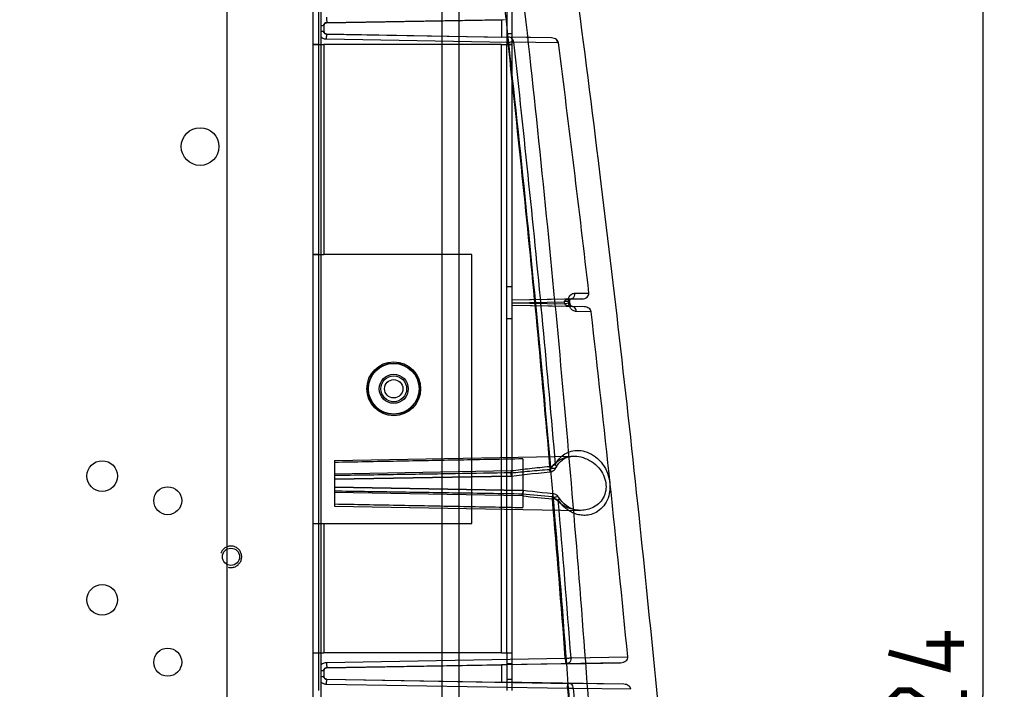
# Model space of a CAD drawing. Units: millimetres. Extents: x 0 to 420, y 0 to 297.
# Drawn here: x 265 to 311, y 182 to 213 of the extents above; entities that cross this region are included whole.
import ezdxf

# ---------------------------------------------------------------- set-up
doc = ezdxf.new("R2010")
doc.units = ezdxf.units.MM
doc.header["$LTSCALE"] = 23.1
doc.linetypes.add('HIDDEN', pattern=[0.2, 0.1, -0.1])
doc.layers.get('0').update_dxf_attribs({"linetype": 'CONTINUOUS'})
doc.layers.add('ASSI', color=7, linetype='CONTINUOUS')
doc.layers.add('DEFAULT_2', color=8, linetype='HIDDEN')
doc.styles.get("Standard").update_dxf_attribs({"font": 'txt', "width": 0.85})
doc.dimstyles.new('DIMSTYLE_1', dxfattribs={"dimtxt": 3.5, "dimasz": 3.5, "dimexe": 1, "dimexo": 0.5, "dimgap": 0.875, "dimtad": 1, "dimlfac": 4, "dimdsep": 46, "dimtxsty": 'STANDARD', "dimblk": '_FILLED', "dimblk1": '_FILLED', "dimblk2": '_FILLED', "dimcen": 0.09, "dimadec": 0, "dimazin": 0, "dimtp": 0.5, "dimtm": 0.5, "dimtfac": 1, "dimtofl": 0, "dimtmove": 0, "dimatfit": 3, "dimldrblk": '_FILLED', "dimfxl": 1, "dimtolj": 1, "dimarcsym": 0})
doc.dimstyles.new('DIMSTYLE_2', dxfattribs={"dimtxt": 3.5, "dimasz": 3.5, "dimexe": 1, "dimexo": 0.5, "dimgap": 0.875, "dimtad": 1, "dimlfac": 4, "dimdsep": 46, "dimtxsty": 'STANDARD', "dimblk": '_FILLED', "dimblk1": '_FILLED', "dimblk2": '_FILLED', "dimcen": 0.09, "dimadec": 0, "dimazin": 0, "dimtp": 0.1, "dimtm": 0.1, "dimtfac": 1, "dimtofl": 0, "dimtmove": 0, "dimatfit": 3, "dimldrblk": '_FILLED', "dimfxl": 1, "dimtolj": 1, "dimarcsym": 0})
doc.dimstyles.get("Standard").update_dxf_attribs({"dimtxt": 3.5, "dimasz": 3.5, "dimexe": 1, "dimexo": 0.5, "dimtad": 1, "dimdsep": 46, "dimtxsty": 'STANDARD', "dimblk": '_FILLED', "dimblk1": '_FILLED', "dimblk2": '_FILLED', "dimcen": 0.09, "dimadec": 0, "dimazin": 0, "dimtol": 1, "dimtp": 0.1, "dimtm": 0.1, "dimtfac": 1, "dimtofl": 0, "dimtmove": 0, "dimatfit": 3, "dimldrblk": '_FILLED', "dimfxl": 1, "dimtolj": 1, "dimarcsym": 0})

# ---------------------------------------------------------------- blocks, each defined once
blk = doc.blocks.new('_FILLED')
at = {"color": 0, "linetype": 'BYBLOCK'}
blk.add_solid([(0, 0), (-1, 0.143), (-1, -0.143)], dxfattribs=at)
blk = doc.blocks.new('*D6')
at = {"color": 2, "linetype": 'CONTINUOUS'}
for p, q in [((280.994, 222.575), (310.74, 222.575)), ((309.74, 222.575), (309.74, 182.075)), ((309.74, 141.575), (309.74, 182.075)), ((277.619, 141.575), (310.74, 141.575))]:
    blk.add_line(p, q, dxfattribs=at)
at = {"color": 2, "linetype": 'CONTINUOUS', "xscale": 3.5, "yscale": 3.5, "zscale": 3.5}
for p, rotation in [((309.74, 222.575), 90), ((309.74, 141.575), 270)]:
    blk.add_blockref('_FILLED', p, dxfattribs=dict(at, rotation=rotation))
blk = doc.blocks.new('*D7')
at = {"color": 2, "linetype": 'CONTINUOUS'}
for p, q in [((274.619, 216.2), (274.619, 168.048)), ((273.119, 146.075), (273.119, 170.048)), ((273.119, 169.048), (266.392, 169.048)), ((266.392, 169.048), (273.869, 169.048)), ((279.619, 169.048), (273.869, 169.048)), ((274.619, 169.048), (279.619, 169.048))]:
    blk.add_line(p, q, dxfattribs=at)
at = {"color": 2, "linetype": 'CONTINUOUS', "xscale": 3.5, "yscale": 3.5, "zscale": 3.5}
blk.add_blockref('_FILLED', (273.119, 169.048), dxfattribs=at)
at = {"color": 2, "linetype": 'CONTINUOUS', "xscale": 3.5, "yscale": 3.5, "zscale": 3.5, "rotation": 180}
blk.add_blockref('_FILLED', (274.619, 169.048), dxfattribs=at)

msp = doc.modelspace()

# ---------------------------------------------------------------- linework, layer by layer
at = {"color": 9, "linetype": 'CONTINUOUS'}
for p, q in [((284.6188, 134.3747), (284.6188, 241.3753)), ((287.8688, 212.8156), (287.6188, 212.8156)), ((278.8688, 212.3137), (278.8688, 202.5637)), ((279.1188, 212.3143), (279.1188, 202.564)), ((287.6648, 212.4094), (279.246, 212.5561)), ((287.3688, 184.064), (287.3688, 212.3143)), ((287.8688, 212.3151), (287.6188, 212.3151)), ((287.6188, 184.0645), (287.6188, 212.3145)), ((287.7521, 212.6529), (287.7517, 212.6529)), ((287.8688, 200.4397), (287.8688, 212.3145)), ((289.983, 212.3941), (287.9373, 212.4265)), ((290.5814, 200.4864), (290.5817, 200.4864)), ((290.7649, 200.7579), (291.4401, 200.7708)), ((287.8688, 200.314), (290.3028, 200.3565)), ((287.8688, 200.314), (290.3123, 200.2713)), ((287.8688, 184.0645), (287.8688, 200.1891)), ((290.5468, 200.3842), (290.3028, 200.3564)), ((290.3123, 200.2713), (290.3028, 200.3565)), ((290.5564, 200.299), (290.3123, 200.2713)), ((290.4958, 200.2923), (290.4862, 200.3775)), ((290.6567, 200.1404), (290.6773, 200.1401)), ((291.5406, 199.9006), (290.8607, 199.9114)), ((279.6188, 192.3789), (287.8262, 192.5224)), ((288.3564, 191.3519), (279.6188, 191.5041)), ((278.8688, 190.0637), (278.8688, 184.0637)), ((279.1188, 190.0643), (279.1188, 184.064)), ((287.6188, 184.0651), (287.8688, 184.0651)), ((279.246, 183.6153), (290.3414, 183.8094)), ((287.6188, 183.5656), (287.8688, 183.5656)), ((290.6061, 183.823), (293.2427, 183.8731)), ((290.4476, 182.3985), (279.246, 182.5936)), ((287.8688, 182.8156), (287.6188, 182.8156)), ((290.5319, 182.642), (290.5316, 182.642)), ((293.3879, 182.3661), (290.7126, 182.4087))]:
    msp.add_line(p, q, dxfattribs=at)
at = {"color": 7, "linetype": 'CONTINUOUS'}
for p, q in [((285.3994, 241.3264), (285.3994, 134.3747)), ((278.6188, 151.2297), (278.6188, 216.0783)), ((278.9938, 151.007), (278.9938, 216.092)), ((287.5141, 213.4675), (279.2416, 213.3228)), ((279.2416, 213.3251), (287.3688, 213.467)), ((287.3688, 213.4675), (287.3688, 212.6615)), ((279.1188, 213.2001), (279.1188, 212.9261)), ((279.2416, 212.8034), (287.3688, 212.6615)), ((279.2416, 212.8011), (287.6605, 212.6544)), ((289.6981, 212.6214), (287.3688, 212.662)), ((287.7517, 212.6529), (287.6605, 212.6544)), ((289.6978, 212.6214), (287.7518, 212.6529)), ((291.1143, 200.4964), (287.8688, 200.4397)), ((290.5814, 200.4864), (287.8688, 200.4391)), ((287.8688, 200.1891), (287.8688, 200.4397)), ((290.5817, 200.4864), (291.1146, 200.4964)), ((291.2144, 200.1313), (287.8688, 200.1897)), ((290.6567, 200.1404), (287.8688, 200.1891)), ((290.5564, 200.299), (290.5468, 200.3842)), ((291.2141, 200.1313), (290.677, 200.1401)), ((279.6188, 193.0007), (290.7088, 193.1943)), ((279.6188, 193.0007), (279.6188, 190.8757)), ((288.3688, 193.0676), (288.3688, 190.8099)), ((287.8218, 192.2675), (279.6188, 192.124)), ((279.6188, 192.1244), (287.8218, 192.2675)), ((288.3773, 191.5964), (279.6188, 191.7494)), ((279.6188, 191.749), (288.3772, 191.5964)), ((279.6188, 190.8757), (291.0205, 190.6767)), ((290.4259, 183.556), (279.2416, 183.3603)), ((279.2416, 183.3633), (287.3688, 183.5052)), ((292.9113, 183.6024), (287.3688, 183.5056)), ((287.3688, 183.5056), (287.3688, 182.6997)), ((290.4259, 183.556), (292.9116, 183.6024)), ((279.1188, 183.2383), (279.1188, 182.9636)), ((279.2416, 182.8416), (287.3688, 182.6997)), ((279.2416, 182.8386), (290.5316, 182.642)), ((293.056, 182.6009), (287.3688, 182.7001)), ((293.0558, 182.6009), (290.5317, 182.642))]:
    msp.add_line(p, q, dxfattribs=at)
at = {"color": 6, "linetype": 'CONTINUOUS'}
for p, q in [((278.8688, 214.0637), (278.8688, 212.3137)), ((287.6188, 214.0645), (287.6188, 212.3145)), ((287.8688, 212.3145), (287.8688, 214.0645)), ((278.6188, 212.3137), (279.1188, 212.3143)), ((278.8688, 212.3135), (278.6188, 212.3135)), ((278.8688, 212.3137), (279.1188, 212.314)), ((287.3688, 212.3143), (279.1188, 212.3143)), ((287.3688, 212.314), (279.1188, 212.314)), ((287.3688, 212.314), (287.8688, 212.3145)), ((287.3688, 212.3143), (287.6188, 212.3145)), ((278.6188, 202.5637), (279.1188, 202.5643)), ((278.8688, 202.5632), (278.6188, 202.5632)), ((278.8688, 202.5637), (279.1188, 202.564)), ((278.8688, 202.5637), (278.8688, 190.0637)), ((285.9938, 202.5643), (279.1188, 202.5643)), ((285.9938, 202.564), (279.1188, 202.564)), ((285.9938, 190.064), (285.9938, 202.5643)), ((287.8688, 201.0667), (287.6188, 201.0667)), ((287.8688, 199.5667), (287.6188, 199.5667)), ((278.6188, 190.0637), (279.1188, 190.0643)), ((278.6188, 190.0632), (278.8688, 190.0632)), ((278.8688, 190.0637), (279.1188, 190.064)), ((279.1188, 190.0643), (285.9938, 190.0643)), ((279.1188, 190.064), (285.9938, 190.064)), ((278.6188, 184.0637), (279.1188, 184.0643)), ((278.6188, 184.0635), (278.8688, 184.0635)), ((278.8688, 184.0637), (279.1188, 184.064)), ((278.8688, 184.0637), (278.8688, 182.3137)), ((287.3688, 184.0643), (279.1188, 184.0643)), ((287.3688, 184.064), (279.1188, 184.064)), ((287.3688, 184.064), (287.8688, 184.0645)), ((287.3688, 184.0643), (287.6188, 184.0645)), ((287.6188, 184.0645), (287.6188, 182.3145)), ((287.8688, 182.3145), (287.8688, 184.0645))]:
    msp.add_line(p, q, dxfattribs=at)
at = {"color": 7, "linetype": 'CONTINUOUS'}
for points in [[(279.1188, 213.1978), (279.1212, 213.2219), (279.1281, 213.2451), (279.1394, 213.2665), (279.1547, 213.2855), (279.1733, 213.3011), (279.1946, 213.3127), (279.2177, 213.3201), (279.2417, 213.3228)], [(279.2416, 212.8011), (279.2176, 212.8038), (279.1945, 212.8112), (279.1732, 212.8229), (279.1546, 212.8385), (279.1394, 212.8573), (279.1281, 212.8788), (279.1212, 212.902), (279.1188, 212.9261)], [(290.5468, 200.3842), (290.5456, 200.4015), (290.546, 200.4169), (290.5475, 200.4303), (290.5499, 200.4422), (290.553, 200.4524), (290.5562, 200.4606), (290.5595, 200.4674), (290.5628, 200.4727), (290.5656, 200.4765), (290.5681, 200.4794), (290.5702, 200.4816), (290.5719, 200.483), (290.5733, 200.484), (290.5746, 200.4847), (290.5756, 200.4852), (290.5765, 200.4856), (290.5776, 200.4859), (290.5786, 200.4861), (290.58, 200.4863), (290.5818, 200.4864)], [(290.677, 200.1401), (290.6733, 200.1403), (290.6687, 200.1412), (290.663, 200.1427), (290.6564, 200.1452), (290.649, 200.1487), (290.6409, 200.1535), (290.6323, 200.1594), (290.6235, 200.1666), (290.6143, 200.1753), (290.6051, 200.1854), (290.5962, 200.1968), (290.5873, 200.2101), (290.5787, 200.2255), (290.5709, 200.2427), (290.5643, 200.2611), (290.5594, 200.2801), (290.5564, 200.299)], [(289.9121, 192.6706), (289.9724, 192.7762), (290.0417, 192.8706), (290.1188, 192.9531), (290.2032, 193.0239), (290.2936, 193.0827), (290.3895, 193.1292), (290.4909, 193.1637), (290.5973, 193.1855), (290.7082, 193.1943)], [(289.6284, 192.4641), (289.6732, 192.4714), (289.7182, 192.4856), (289.76, 192.5057), (289.7982, 192.5307), (289.833, 192.5608), (289.8637, 192.5946), (289.89, 192.6314), (289.9123, 192.6708)], [(287.8218, 192.2675), (287.8247, 192.2676), (287.8276, 192.2677), (287.8305, 192.2678), (287.8334, 192.268), (287.8363, 192.2682), (287.8392, 192.2684), (287.8421, 192.2687), (287.845, 192.269), (287.8479, 192.2693)], [(287.848, 192.2692), (288.0807, 192.2988), (288.3207, 192.3278), (288.568, 192.3561), (288.8224, 192.3837), (289.084, 192.4109), (289.3527, 192.4376), (289.6284, 192.4639)], [(289.7585, 191.4514), (289.511, 191.4749), (289.2706, 191.4986), (289.037, 191.5225), (288.8103, 191.5465), (288.5903, 191.5707), (288.3772, 191.5951)], [(290.0396, 191.2692), (290.0076, 191.3121), (289.9719, 191.3504), (289.9334, 191.3838), (289.8934, 191.4098), (289.8511, 191.4288), (289.8045, 191.4423), (289.7582, 191.4497)], [(291.0205, 190.6767), (290.9077, 190.6853), (290.7964, 190.7067), (290.6872, 190.7401), (290.5807, 190.7851), (290.4775, 190.8412), (290.3785, 190.9079), (290.2844, 190.9846), (290.196, 191.0709), (290.1139, 191.1661), (290.0393, 191.2696)], [(279.1188, 183.2353), (279.1212, 183.2594), (279.1281, 183.2826), (279.1394, 183.304), (279.1547, 183.323), (279.1733, 183.3386), (279.1946, 183.3502), (279.2177, 183.3576), (279.2417, 183.3603)], [(279.2416, 182.8386), (279.2176, 182.8413), (279.1945, 182.8487), (279.1732, 182.8604), (279.1546, 182.876), (279.1394, 182.8948), (279.1281, 182.9163), (279.1212, 182.9395), (279.1188, 182.9636)]]:
    msp.add_lwpolyline(points, dxfattribs=at)
at = {"color": 9, "linetype": 'CONTINUOUS'}
msp.add_lwpolyline([(290.0202, 212.396), (290.0141, 212.3953), (290.008, 212.3948), (290.0019, 212.3944), (289.9956, 212.3942), (289.9893, 212.3941), (289.983, 212.3941)], dxfattribs=at)
at = {"color": 2, "linetype": 'CONTINUOUS', "const_width": 0.28}
for points in [[(308.1153, 185.0747), (308.1153, 183.3248), (305.3653, 184.0747)], [(308.8653, 184.4914), (307.1153, 184.4914)], [(308.8653, 182.3248), (308.8653, 180.5747), (306.3653, 182.3248), (305.8653, 182.3248), (305.3653, 181.8247), (305.3653, 181.0748), (306.1153, 180.5747)]]:
    msp.add_lwpolyline(points, dxfattribs=at)
at = {"color": 7, "linetype": 'CONTINUOUS'}
for centre, radius in [((273.3688, 207.5747), 0.875), ((282.3688, 196.3247), 1.25), ((282.3688, 196.3247), 0.675), ((282.3688, 196.3247), 0.6), ((282.3688, 196.3247), 0.425), ((268.8213, 192.2707), 0.7125), ((271.8688, 191.1247), 0.65), ((274.8043, 188.5207), 0.4), ((268.8213, 186.5207), 0.7125), ((271.8688, 183.6247), 0.65)]:
    msp.add_circle(centre, radius, dxfattribs=at)
for centre, radius, start, end in [((279.2438, 213.2001), 0.125, 91, 180), ((279.2438, 212.9284), 0.125, 180, 269), ((-660.9951, 90.3342), 958.8165, 6.614016, 7.3138683), ((-622.2259, 94.758), 919.7958, 5.5598698, 6.5638792), ((279.2438, 183.2383), 0.125, 91, 180), ((279.2438, 182.9665), 0.125, 180, 269)]:
    msp.add_arc(centre, radius, start, end, dxfattribs=at)
at = {"color": 9, "linetype": 'CONTINUOUS'}
for centre, radius, start, end in [((279.2438, 213.1978), 0.125, 90.29969, 113.1688), ((279.2438, 212.926), 0.125, 235.78734, 269.59527), ((295.6547, 266.6623), 75.5682, 264.454483, 265.510567), ((295.3431, 251.7398), 60.7907, 263.400352, 264.715203), ((-528.6826, 121.3915), 821.399, 4.3580899, 4.8758185), ((-511.2381, 123.0522), 804.1437, 4.3340902, 4.8578698), ((279.2438, 183.2353), 0.125, 90.29559, 112.76477), ((279.2438, 182.9635), 0.125, 235.68948, 269.59438)]:
    msp.add_arc(centre, radius, start, end, dxfattribs=at)
at = {"color": 7, "linetype": 'CONTINUOUS'}
for points, knots in [([(289.6117, 223.9576), (290.438, 218.1051), (291.9338, 206.7849), (293.8085, 190.3652), (294.8302, 179.7987), (295.2757, 174.7104)], [0, 0, 0, 0, 0.3576588, 0.6909161, 1, 1, 1, 1]), ([(289.9338, 212.5403), (289.903, 212.5656), (289.827, 212.6063), (289.7424, 212.6206), (289.6981, 212.6214)], [0, 0, 0, 0, 0.4735871, 1, 1, 1, 1]), ([(290.0202, 212.396), (290.0166, 212.4238), (289.9961, 212.4794), (289.9562, 212.5218), (289.9338, 212.5403)], [0, 0, 0, 0, 0.4916696, 1, 1, 1, 1]), ([(291.1143, 200.4964), (291.1595, 200.4972), (291.246, 200.5119), (291.3569, 200.5714), (291.4312, 200.6613), (291.4441, 200.7364), (291.4401, 200.7708)], [0, 0, 0, 0, 0.2858021, 0.5447701, 0.7812607, 1, 1, 1, 1]), ([(291.5406, 199.9006), (291.537, 199.9323), (291.5118, 199.9967), (291.436, 200.0701), (291.3331, 200.1185), (291.255, 200.1306), (291.2144, 200.1313)], [0, 0, 0, 0, 0.2217071, 0.4593998, 0.7177568, 1, 1, 1, 1]), ([(288.3688, 193.0676), (287.3913, 193.0492), (285.4415, 193.0124), (282.5248, 192.957), (280.5857, 192.9199), (279.6188, 192.9012)], [0, 0, 0, 0, 0.3351482, 0.6684942, 1, 1, 1, 1]), ([(288.3773, 191.5964), (288.3532, 191.5975), (288.3724, 191.5102), (288.356, 191.4737), (288.3522, 191.4478)], [0, 0, 0, 0, 0.4792118, 1, 1, 1, 1]), ([(288.3564, 191.3519), (288.3615, 191.3924), (288.3498, 191.4544), (288.4182, 191.5942), (288.3772, 191.5964)], [0, 0, 0, 0, 0.4986396, 1, 1, 1, 1]), ([(279.6188, 190.9762), (280.5855, 190.9576), (282.5245, 190.9204), (285.4412, 190.865), (287.3911, 190.8283), (288.3688, 190.8099)], [0, 0, 0, 0, 0.3314522, 0.6647984, 1, 1, 1, 1]), ([(292.9113, 183.6024), (292.9566, 183.6031), (293.0433, 183.6176), (293.1549, 183.6756), (293.2313, 183.7638), (293.246, 183.8387), (293.2427, 183.8731)], [0, 0, 0, 0, 0.2863771, 0.5448851, 0.7812819, 1, 1, 1, 1]), ([(293.3879, 182.3661), (293.3848, 182.3985), (293.3598, 182.4644), (293.2823, 182.5389), (293.1773, 182.5879), (293.0976, 182.6002), (293.056, 182.6009)], [0, 0, 0, 0, 0.2216279, 0.458744, 0.7166618, 1, 1, 1, 1])]:
    msp.add_open_spline(points, degree=3, knots=knots, dxfattribs=at)
at = {"color": 9, "linetype": 'CONTINUOUS'}
for points, knots in [([(287.4581, 222.3875), (288.1077, 217.0396), (289.3001, 206.4044), (290.7753, 190.555), (291.551, 180.0529), (291.8842, 174.8476)], [0, 0, 0, 0, 0.3384557, 0.6723012, 1, 1, 1, 1]), ([(286.5471, 222.2833), (287.2, 216.9417), (288.3999, 206.3188), (289.8873, 190.4876), (290.6716, 179.9974), (291.009, 174.798)], [0, 0, 0, 0, 0.3384542, 0.6723038, 1, 1, 1, 1]), ([(278.9938, 213.2022), (279.016, 213.2019), (279.0466, 213.1914), (279.1188, 213.2174), (279.1188, 213.1978)], [0, 0, 0, 0, 0.5317474, 1, 1, 1, 1]), ([(279.246, 213.5778), (279.2468, 213.5354), (279.2288, 213.4718), (279.2843, 213.3223), (279.2416, 213.3228)], [0, 0, 0, 0, 0.4983578, 1, 1, 1, 1]), ([(278.9938, 212.9304), (279.016, 212.9302), (279.0466, 212.9197), (279.1188, 212.9456), (279.1188, 212.9261)], [0, 0, 0, 0, 0.5317598, 1, 1, 1, 1]), ([(279.246, 212.5561), (279.2467, 212.597), (279.2293, 212.6593), (279.2824, 212.7991), (279.2416, 212.8011)], [0, 0, 0, 0, 0.5008124, 1, 1, 1, 1]), ([(279.246, 212.5561), (279.2259, 212.5564), (279.1838, 212.5606), (279.1197, 212.578), (279.0539, 212.6099), (279.0131, 212.641), (278.9938, 212.6595)], [0, 0, 0, 0, 0.2165483, 0.452962, 0.7124018, 1, 1, 1, 1]), ([(287.6648, 212.4094), (287.6655, 212.4504), (287.6481, 212.5126), (287.7012, 212.6525), (287.6605, 212.6544)], [0, 0, 0, 0, 0.5008118, 1, 1, 1, 1]), ([(287.9373, 212.4265), (287.9211, 212.4256), (287.8843, 212.4235), (287.8224, 212.4197), (287.7478, 212.4149), (287.6938, 212.4114), (287.6648, 212.4094)], [0, 0, 0, 0, 0.1785431, 0.4055044, 0.6810919, 1, 1, 1, 1]), ([(287.6648, 212.4094), (287.9084, 210.2093), (288.3769, 205.8219), (289.0266, 199.2579), (289.4242, 194.8934), (289.6137, 192.7179)], [0, 0, 0, 0, 0.3355956, 0.6689232, 1, 1, 1, 1]), ([(287.9373, 212.4265), (287.9348, 212.4656), (287.9165, 212.5399), (287.8503, 212.6272), (287.7834, 212.6523), (287.7521, 212.6529)], [0, 0, 0, 0, 0.3709332, 0.7042788, 1, 1, 1, 1]), ([(287.9373, 212.4265), (288.1795, 210.2338), (288.6454, 205.8613), (289.2913, 199.3194), (289.6867, 194.9697), (289.8752, 192.8014)], [0, 0, 0, 0, 0.3355866, 0.668919, 1, 1, 1, 1]), ([(289.983, 212.3941), (289.9812, 212.4207), (289.9713, 212.4723), (289.9483, 212.5197), (289.9338, 212.5403)], [0, 0, 0, 0, 0.5141073, 1, 1, 1, 1]), ([(290.3028, 200.3565), (290.2965, 200.3768), (290.317, 200.4193), (290.3682, 200.4473), (290.4274, 200.4687), (290.5004, 200.4822), (290.5534, 200.4859), (290.5814, 200.4864)], [0, 0, 0, 0, 0.1903524, 0.3385281, 0.5255762, 0.7492568, 1, 1, 1, 1]), ([(290.4862, 200.3775), (290.4828, 200.4071), (290.4821, 200.4685), (290.5014, 200.5584), (290.5423, 200.6399), (290.6027, 200.7046), (290.6788, 200.7471), (290.7362, 200.7573), (290.7649, 200.7579)], [0, 0, 0, 0, 0.1684638, 0.3442378, 0.5152782, 0.677512, 0.8373589, 1, 1, 1, 1]), ([(290.7649, 200.7579), (290.7682, 200.7133), (290.7572, 200.6263), (290.692, 200.5196), (290.6164, 200.487), (290.5814, 200.4864)], [0, 0, 0, 0, 0.3725482, 0.7086868, 1, 1, 1, 1]), ([(290.6773, 200.1401), (290.6506, 200.1405), (290.6007, 200.1438), (290.5308, 200.1546), (290.469, 200.1697), (290.4105, 200.1903), (290.3547, 200.2189), (290.3201, 200.2504), (290.3123, 200.2713)], [0, 0, 0, 0, 0.1999101, 0.3729152, 0.5272287, 0.6752798, 0.833712, 1, 1, 1, 1]), ([(290.8607, 199.9114), (290.8333, 199.9119), (290.7807, 199.9206), (290.7096, 199.9517), (290.6467, 199.9964), (290.5998, 200.0454), (290.5638, 200.0958), (290.5353, 200.1471), (290.5096, 200.2133), (290.4989, 200.2643), (290.4958, 200.2923)], [0, 0, 0, 0, 0.1434573, 0.2751723, 0.4043571, 0.5453773, 0.6289113, 0.7286927, 0.8521789, 1, 1, 1, 1]), ([(290.8607, 199.9114), (290.8584, 199.9508), (290.8407, 200.0256), (290.7753, 200.1139), (290.7085, 200.1395), (290.6773, 200.1401)], [0, 0, 0, 0, 0.3724387, 0.7059652, 1, 1, 1, 1]), ([(289.6929, 192.6406), (289.738, 192.716), (289.8508, 192.8605), (290.0761, 193.0345), (290.3594, 193.1564), (290.6979, 193.2095), (291.0839, 193.1706), (291.4807, 193.0173), (291.8305, 192.7537), (292.0845, 192.4175), (292.2235, 192.051), (292.2484, 191.683), (292.1603, 191.3315), (291.9584, 191.0277), (291.676, 190.8157), (291.3737, 190.704), (291.0903, 190.6688), (290.8348, 190.6853), (290.6069, 190.7375), (290.4051, 190.8152), (290.2283, 190.9114), (290.0751, 191.0207), (289.9444, 191.1389), (289.8691, 191.224), (289.835, 191.267)], [0, 0, 0, 0, 0.0393821, 0.0811641, 0.1262718, 0.1761278, 0.2330793, 0.2981803, 0.3642468, 0.4267886, 0.4845285, 0.5374091, 0.5896261, 0.6441101, 0.6975211, 0.7450876, 0.7869059, 0.824625, 0.8592296, 0.8912899, 0.9211927, 0.9491785, 0.9754099, 1, 1, 1, 1]), ([(289.8752, 192.8014), (289.9194, 192.8902), (290.0287, 193.06), (290.2528, 193.27), (290.5373, 193.4182), (290.8798, 193.4825), (291.2718, 193.4332), (291.6721, 193.2436), (292.0201, 192.9243), (292.2702, 192.5229), (292.406, 192.0891), (292.4302, 191.6551), (292.3447, 191.2409), (292.1479, 190.8787), (291.8655, 190.6191), (291.5592, 190.4805), (291.2726, 190.4364), (291.0156, 190.4554), (290.787, 190.5177), (290.5852, 190.6106), (290.4085, 190.7257), (290.2556, 190.8566), (290.1252, 190.9983), (290.0508, 191.0994), (290.017, 191.1505)], [0, 0, 0, 0, 0.0412217, 0.0830194, 0.1262398, 0.1726973, 0.2256268, 0.2877126, 0.3536602, 0.4191779, 0.4819956, 0.5405594, 0.5979177, 0.655561, 0.7089529, 0.7542913, 0.793225, 0.8282191, 0.8606192, 0.8911344, 0.9201759, 0.9479495, 0.9745492, 1, 1, 1, 1]), ([(287.8262, 192.5224), (288.1123, 192.56), (288.7078, 192.6295), (289.3043, 192.6888), (289.6137, 192.7179)], [0, 0, 0, 0, 0.4815074, 1, 1, 1, 1]), ([(289.6137, 192.7179), (289.6176, 192.6763), (289.62, 192.6268), (289.6397, 192.4468), (289.6126, 192.5546), (289.6093, 192.5827)], [0, 0, 0, 0, 0.4131792, 0.7200657, 1, 1, 1, 1]), ([(289.6093, 192.5827), (289.625, 192.5839), (289.6593, 192.5967), (289.683, 192.6241), (289.6929, 192.6406)], [0, 0, 0, 0, 0.4487074, 1, 1, 1, 1]), ([(289.6137, 192.7179), (289.636, 192.7198), (289.6817, 192.7264), (289.7496, 192.7426), (289.8152, 192.7674), (289.8562, 192.7892), (289.8752, 192.8014)], [0, 0, 0, 0, 0.242651, 0.4987338, 0.7558502, 1, 1, 1, 1]), ([(289.8752, 192.8014), (289.896, 192.777), (289.9319, 192.7274), (289.9012, 192.6335), (289.7983, 192.6145), (289.7311, 192.628), (289.6929, 192.6406)], [0, 0, 0, 0, 0.2563721, 0.4437815, 0.6780086, 1, 1, 1, 1]), ([(287.8218, 192.418), (286.9633, 192.4046), (285.2005, 192.3771), (282.4662, 192.3348), (280.5904, 192.3061), (279.6188, 192.2913)], [0, 0, 0, 0, 0.313989, 0.6446751, 1, 1, 1, 1]), ([(287.8218, 192.2675), (287.8455, 192.2702), (287.8103, 192.3532), (287.8218, 192.3917), (287.8215, 192.418)], [0, 0, 0, 0, 0.4754607, 1, 1, 1, 1]), ([(287.8262, 192.5224), (287.827, 192.4801), (287.809, 192.4165), (287.8645, 192.267), (287.8218, 192.2675)], [0, 0, 0, 0, 0.4983259, 1, 1, 1, 1]), ([(287.8262, 192.5224), (287.8321, 192.4791), (287.8375, 192.4249), (287.859, 192.2333), (287.8275, 192.3776), (287.8215, 192.418)], [0, 0, 0, 0, 0.3777913, 0.647649, 1, 1, 1, 1]), ([(287.8218, 192.418), (288.1081, 192.4496), (288.7037, 192.5079), (289.3, 192.558), (289.6093, 192.5827)], [0, 0, 0, 0, 0.4813546, 1, 1, 1, 1]), ([(279.6188, 191.583), (280.5428, 191.5689), (282.431, 191.54), (285.3421, 191.4949), (287.3292, 191.4639), (288.352, 191.4478)], [0, 0, 0, 0, 0.3174008, 0.6486385, 1, 1, 1, 1]), ([(289.7439, 191.2075), (289.7477, 191.2485), (289.7507, 191.298), (289.7681, 191.4758), (289.7431, 191.3577), (289.7396, 191.326)], [0, 0, 0, 0, 0.400123, 0.6895124, 1, 1, 1, 1]), ([(290.0171, 191.1505), (290.0334, 191.1746), (290.0624, 191.2214), (290.0246, 191.3022), (289.9285, 191.3026), (289.8693, 191.2828), (289.835, 191.267)], [0, 0, 0, 0, 0.2563023, 0.4343586, 0.6672762, 1, 1, 1, 1]), ([(290.017, 191.1505), (289.9955, 191.1612), (289.9442, 191.1815), (289.8531, 191.2064), (289.7828, 191.2076), (289.7439, 191.2075)], [0, 0, 0, 0, 0.2561913, 0.5860926, 1, 1, 1, 1]), ([(278.9938, 183.5117), (279.0148, 183.5318), (279.0631, 183.5682), (279.1492, 183.605), (279.2131, 183.6147), (279.246, 183.6153)], [0, 0, 0, 0, 0.3131436, 0.6451805, 1, 1, 1, 1]), ([(279.246, 183.6153), (279.2468, 183.5729), (279.2288, 183.5093), (279.2843, 183.3598), (279.2416, 183.3603)], [0, 0, 0, 0, 0.4983578, 1, 1, 1, 1]), ([(290.3414, 183.8094), (290.3421, 183.767), (290.3242, 183.7034), (290.3797, 183.5539), (290.337, 183.5544)], [0, 0, 0, 0, 0.4983586, 1, 1, 1, 1]), ([(290.3414, 183.8094), (290.3631, 183.8106), (290.4077, 183.813), (290.4749, 183.8166), (290.5413, 183.82), (290.5851, 183.822), (290.6061, 183.823)], [0, 0, 0, 0, 0.2468448, 0.5045403, 0.7617281, 1, 1, 1, 1]), ([(290.6064, 183.823), (290.609, 183.7789), (290.5975, 183.6934), (290.5336, 183.5887), (290.4597, 183.5566), (290.4256, 183.556)], [0, 0, 0, 0, 0.3746444, 0.7106913, 1, 1, 1, 1]), ([(278.9938, 183.2397), (279.016, 183.2394), (279.0466, 183.2289), (279.1188, 183.2549), (279.1188, 183.2353)], [0, 0, 0, 0, 0.5317474, 1, 1, 1, 1]), ([(278.9938, 182.9679), (279.016, 182.9677), (279.0466, 182.9572), (279.1188, 182.9831), (279.1188, 182.9636)], [0, 0, 0, 0, 0.5317598, 1, 1, 1, 1]), ([(279.246, 182.5936), (279.2259, 182.5939), (279.1838, 182.5981), (279.1197, 182.6155), (279.0539, 182.6474), (279.0131, 182.6785), (278.9938, 182.697)], [0, 0, 0, 0, 0.2165483, 0.452962, 0.7124018, 1, 1, 1, 1]), ([(279.246, 182.5936), (279.2467, 182.6345), (279.2293, 182.6968), (279.2824, 182.8366), (279.2416, 182.8386)], [0, 0, 0, 0, 0.5008124, 1, 1, 1, 1]), ([(290.4476, 182.3985), (290.4483, 182.4394), (290.4309, 182.5017), (290.484, 182.6415), (290.4433, 182.6435)], [0, 0, 0, 0, 0.5008118, 1, 1, 1, 1]), ([(290.7126, 182.4087), (290.7109, 182.4486), (290.6942, 182.5245), (290.6301, 182.6148), (290.5631, 182.6414), (290.5319, 182.642)], [0, 0, 0, 0, 0.3746758, 0.7085787, 1, 1, 1, 1]), ([(290.7126, 182.4087), (290.6964, 182.4082), (290.6601, 182.4069), (290.5995, 182.4047), (290.5274, 182.4019), (290.4754, 182.3997), (290.4476, 182.3985)], [0, 0, 0, 0, 0.1828424, 0.4114551, 0.6855598, 1, 1, 1, 1]), ([(290.4476, 182.3985), (290.5108, 181.5497), (290.6343, 179.8545), (290.8113, 177.3152), (290.9237, 175.6246), (290.9784, 174.7806)], [0, 0, 0, 0, 0.3343735, 0.6677063, 1, 1, 1, 1]), ([(290.7126, 182.4087), (290.7755, 181.5604), (290.8985, 179.8662), (291.0746, 177.3285), (291.1865, 175.6389), (291.241, 174.7954)], [0, 0, 0, 0, 0.3343803, 0.6677138, 1, 1, 1, 1])]:
    msp.add_open_spline(points, degree=3, knots=knots, dxfattribs=at)
msp.add_open_spline([(289.835, 191.267), (289.8198, 191.2862), (289.8034, 191.3125), (289.779, 191.3145)], degree=3, dxfattribs=at)
at = {"layer": 'ASSI', "color": 7, "linetype": 'CONTINUOUS'}
for centre, radius in [((273.3688, 207.5747), 0.875), ((282.3688, 196.3247), 0.675), ((282.3688, 196.3247), 0.6), ((282.3688, 196.3247), 0.425), ((268.8213, 192.2707), 0.7125), ((271.8688, 191.1247), 0.65), ((274.8043, 188.5207), 0.4), ((268.8213, 186.5207), 0.7125), ((271.8688, 183.6247), 0.65)]:
    msp.add_circle(centre, radius, dxfattribs=at)
at = {"layer": 'ASSI', "color": 9, "linetype": 'CONTINUOUS'}
for radius in [1.25, 1.1929, 1.175]:
    msp.add_circle((282.3688, 196.3247), radius, dxfattribs=at)
at = {"layer": 'DEFAULT_2', "color": 8, "linetype": 'HIDDEN'}
msp.add_arc((274.8043, 188.5207), 0.5, 255, 195, dxfattribs=at)

# ---------------------------------------------------------------- dimensions: what is measured, and where the dimension line sits
at = {"color": 2, "linetype": 'CONTINUOUS'}
for base, p1, p2, angle, dimstyle, picture, middle in [((309.7403, 222.5747), (277.1188, 141.5747), (280.4938, 222.5747), 90, 'DIMSTYLE_1', '*D6', (309.7403, 178.0747)), ((273.1188, 169.0482), (274.6188, 216.6997), (273.1188, 145.5747), 180, 'DIMSTYLE_2', '*D7', (266.3918, 169.0482))]:
    dim = msp.add_linear_dim(base=base, p1=p1, p2=p2, angle=angle, dimstyle=dimstyle, dxfattribs=at)
    dim.commit()
    dim.dimension.update_dxf_attribs({"geometry": picture, "text_midpoint": middle, "dimtype": 160})

# ---------------------------------------------------------------- leaders
msp.add_leader([(271.7578, 222.2975), (250.9099, 204.9603), (240.9099, 204.9603)], dimstyle='STANDARD', override={"dimtad": 0}, dxfattribs=at)

doc.saveas('drawing.dxf')
